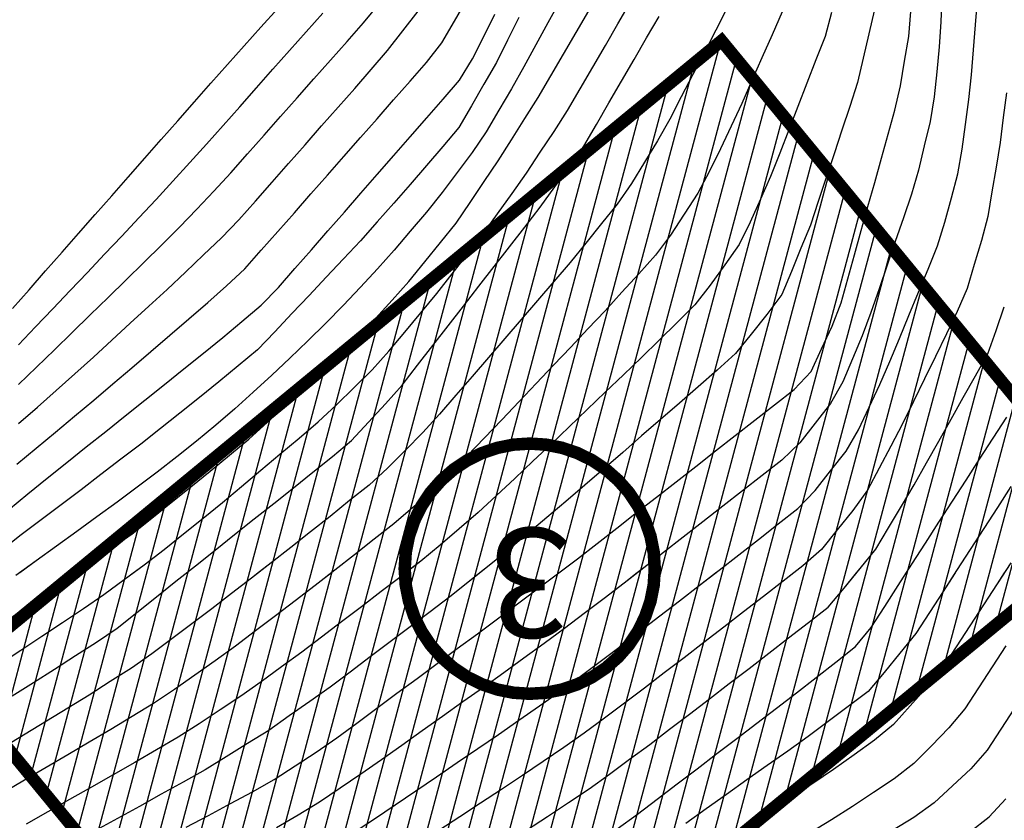
# Model space of a CAD drawing. Extents: x 234000 to 237017, y 8079320 to 8081400.
# Drawn here: x 235101 to 235180, y 8080697 to 8080761 of the extents above; entities that cross this region are included whole.
import ezdxf
from ezdxf.enums import TextEntityAlignment as Align

# ---------------------------------------------------------------- set-up
doc = ezdxf.new("R2010")
doc.units = 0
for name, color, linetype in [('CANTEIROS', 94, 'CONTINUOUS'), ('CURVA_INTERMEDIARIA', 253, 'CONTINUOUS'), ('CURVA_MESTRA', 250, 'CONTINUOUS')]:
    doc.layers.add(name, color=color, linetype=linetype)
doc.styles.add('2000-MET-R175', font='ROMANS.shx', dxfattribs={"height": 8.74})

msp = doc.modelspace()

# ---------------------------------------------------------------- hatches: boundary and pattern name
at = {"layer": 'CANTEIROS', "linetype": 'Continuous'}
h = msp.add_hatch(dxfattribs=at)
h.set_pattern_fill('ANSI31', color=61, scale=0.5, angle=30, style=0)
h.set_pattern_definition([(75, (10, 10), (-1.53340724923, 0.4108752341), [])])
h.paths.add_polyline_path([(235095.388, 8080708.444), (235157.167, 8080759.271), (235188.933, 8080720.659), (235127.154, 8080669.833)])

# ---------------------------------------------------------------- linework, layer by layer
at = {"layer": 'CANTEIROS', "linetype": 'Continuous', "const_width": 1}
for points in [[(235095.388, 8080708.444), (235157.167, 8080759.271), (235188.933, 8080720.659), (235127.154, 8080669.833)], [(235151.827, 8080717.07), (235151.742, 8080718.375), (235151.487, 8080719.658), (235151.066, 8080720.897), (235150.488, 8080722.07), (235149.761, 8080723.158), (235148.898, 8080724.141), (235147.915, 8080725.003), (235146.827, 8080725.73), (235145.654, 8080726.309), (235144.416, 8080726.729), (235143.133, 8080726.984), (235141.827, 8080727.07), (235140.522, 8080726.984), (235139.239, 8080726.729), (235138.001, 8080726.309), (235136.827, 8080725.73), (235135.74, 8080725.003), (235134.756, 8080724.141), (235133.894, 8080723.158), (235133.167, 8080722.07), (235132.589, 8080720.897), (235132.168, 8080719.658), (235131.913, 8080718.375), (235131.827, 8080717.07), (235131.913, 8080715.765), (235132.168, 8080714.482), (235132.589, 8080713.243), (235133.167, 8080712.07), (235133.894, 8080710.982), (235134.756, 8080709.999), (235135.74, 8080709.136), (235136.827, 8080708.41), (235138.001, 8080707.831), (235139.239, 8080707.411), (235140.522, 8080707.155), (235141.827, 8080707.07), (235143.133, 8080707.155), (235144.416, 8080707.411), (235145.654, 8080707.831), (235146.827, 8080708.41), (235147.915, 8080709.136), (235148.898, 8080709.999), (235149.761, 8080710.982), (235150.488, 8080712.07), (235151.066, 8080713.243), (235151.487, 8080714.482), (235151.742, 8080715.765)]]:
    msp.add_lwpolyline(points, close=True, dxfattribs=at)
at = {"layer": 'CURVA_INTERMEDIARIA'}
for points in [[(235099.456, 8080709.471, 791), (235101.129, 8080710.566, 791), (235102.8, 8080711.666, 791), (235104.466, 8080712.772, 791), (235106.133, 8080713.877, 791), (235107.776, 8080715.017, 791), (235109.387, 8080716.202, 791), (235110.998, 8080717.387, 791), (235112.587, 8080718.601, 791), (235114.147, 8080719.853, 791), (235115.707, 8080721.104, 791), (235117.256, 8080722.369, 791), (235118.791, 8080723.651, 791), (235120.326, 8080724.934, 791), (235121.856, 8080726.221, 791), (235123.381, 8080727.515, 791), (235124.906, 8080728.809, 791), (235126.383, 8080730.155, 791), (235127.8, 8080731.566, 791), (235129.217, 8080732.978, 791), (235130.573, 8080734.446, 791), (235131.852, 8080735.983, 791), (235133.132, 8080737.519, 791), (235134.391, 8080739.073, 791), (235135.624, 8080740.648, 791), (235136.857, 8080742.223, 791), (235138.064, 8080743.817, 791), (235139.239, 8080745.436, 791), (235140.413, 8080747.054, 791), (235141.56, 8080748.692, 791), (235142.673, 8080750.354, 791), (235143.786, 8080752.016, 791), (235144.853, 8080753.707, 791), (235145.863, 8080755.433, 791), (235146.873, 8080757.159, 791), (235147.881, 8080758.887, 791), (235148.885, 8080760.616, 791), (235149.89, 8080762.346, 791)], [(235144.23, 8080762.447, 793), (235143.274, 8080760.69, 793), (235142.317, 8080758.934, 793), (235141.361, 8080757.177, 793), (235140.375, 8080755.438, 793), (235139.355, 8080753.717, 793), (235138.335, 8080751.997, 793), (235137.228, 8080750.335, 793), (235136.023, 8080748.739, 793), (235134.818, 8080747.142, 793), (235133.571, 8080745.58, 793), (235132.278, 8080744.054, 793), (235130.986, 8080742.527, 793), (235129.656, 8080741.034, 793), (235128.286, 8080739.577, 793), (235126.917, 8080738.12, 793), (235125.517, 8080736.692, 793), (235124.085, 8080735.295, 793), (235122.654, 8080733.898, 793), (235121.199, 8080732.527, 793), (235119.718, 8080731.183, 793), (235118.237, 8080729.839, 793), (235116.721, 8080728.535, 793), (235115.167, 8080727.276, 793), (235113.614, 8080726.016, 793), (235112.037, 8080724.787, 793), (235110.434, 8080723.591, 793), (235108.831, 8080722.395, 793), (235107.219, 8080721.21, 793), (235105.599, 8080720.038, 793), (235103.978, 8080718.866, 793), (235102.359, 8080717.693, 793), (235100.739, 8080716.518, 793)], [(235100.802, 8080725.436, 796), (235102.348, 8080726.705, 796), (235103.893, 8080727.975, 796), (235105.433, 8080729.251, 796), (235106.957, 8080730.546, 796), (235108.481, 8080731.841, 796), (235110.005, 8080733.136, 796), (235111.529, 8080734.432, 796), (235113.052, 8080735.728, 796), (235114.57, 8080737.03, 796), (235116.073, 8080738.349, 796), (235117.576, 8080739.669, 796), (235119.033, 8080741.035, 796), (235120.362, 8080742.529, 796), (235121.691, 8080744.024, 796), (235123.017, 8080745.521, 796), (235124.336, 8080747.024, 796), (235125.656, 8080748.527, 796), (235126.975, 8080750.03, 796), (235128.295, 8080751.532, 796), (235129.616, 8080753.035, 796), (235130.936, 8080754.537, 796), (235132.256, 8080756.04, 796), (235133.576, 8080757.542, 796), (235134.81, 8080759.106, 796), (235135.806, 8080760.84, 796), (235136.803, 8080762.574, 796)], [(235100.802, 8080725.436, 796), (235102.348, 8080726.705, 796), (235103.893, 8080727.975, 796), (235105.433, 8080729.251, 796), (235106.957, 8080730.546, 796), (235108.481, 8080731.841, 796), (235110.005, 8080733.136, 796), (235111.529, 8080734.432, 796), (235113.052, 8080735.728, 796), (235114.57, 8080737.03, 796), (235116.073, 8080738.349, 796), (235117.576, 8080739.669, 796), (235119.033, 8080741.035, 796), (235120.362, 8080742.529, 796), (235121.691, 8080744.024, 796), (235123.017, 8080745.521, 796), (235124.336, 8080747.024, 796), (235125.656, 8080748.527, 796), (235126.975, 8080750.03, 796), (235128.295, 8080751.532, 796), (235129.616, 8080753.035, 796), (235130.936, 8080754.537, 796), (235132.256, 8080756.04, 796), (235133.576, 8080757.542, 796), (235134.81, 8080759.106, 796), (235135.806, 8080760.84, 796), (235136.803, 8080762.574, 796)], [(235100.937, 8080731.788, 798), (235102.374, 8080733.179, 798), (235103.811, 8080734.57, 798), (235105.247, 8080735.962, 798), (235106.682, 8080737.355, 798), (235108.116, 8080738.749, 798), (235109.547, 8080740.146, 798), (235110.973, 8080741.548, 798), (235112.399, 8080742.951, 798), (235113.808, 8080744.37, 798), (235115.194, 8080745.812, 798), (235116.579, 8080747.255, 798), (235117.938, 8080748.721, 798), (235119.262, 8080750.221, 798), (235120.585, 8080751.721, 798), (235121.909, 8080753.219, 798), (235123.236, 8080754.716, 798), (235124.562, 8080756.213, 798), (235125.889, 8080757.709, 798), (235127.216, 8080759.205, 798), (235128.544, 8080760.701, 798), (235129.821, 8080762.238, 798)], [(235100.937, 8080731.788, 798), (235102.374, 8080733.179, 798), (235103.811, 8080734.57, 798), (235105.247, 8080735.962, 798), (235106.682, 8080737.355, 798), (235108.116, 8080738.749, 798), (235109.547, 8080740.146, 798), (235110.973, 8080741.548, 798), (235112.399, 8080742.951, 798), (235113.808, 8080744.37, 798), (235115.194, 8080745.812, 798), (235116.579, 8080747.255, 798), (235117.938, 8080748.721, 798), (235119.262, 8080750.221, 798), (235120.585, 8080751.721, 798), (235121.909, 8080753.219, 798), (235123.236, 8080754.716, 798), (235124.562, 8080756.213, 798), (235125.889, 8080757.709, 798), (235127.216, 8080759.205, 798), (235128.544, 8080760.701, 798), (235129.821, 8080762.238, 798)], [(235144.23, 8080762.447, 793), (235143.274, 8080760.69, 793), (235142.317, 8080758.934, 793), (235141.361, 8080757.177, 793), (235140.375, 8080755.438, 793), (235139.355, 8080753.717, 793), (235138.335, 8080751.997, 793), (235137.228, 8080750.335, 793), (235136.023, 8080748.739, 793), (235134.818, 8080747.142, 793), (235133.571, 8080745.58, 793), (235132.278, 8080744.054, 793), (235130.986, 8080742.527, 793), (235129.656, 8080741.034, 793), (235128.286, 8080739.577, 793), (235126.917, 8080738.12, 793), (235125.517, 8080736.692, 793), (235124.085, 8080735.295, 793), (235122.654, 8080733.898, 793), (235121.199, 8080732.527, 793), (235119.718, 8080731.183, 793), (235118.237, 8080729.839, 793), (235116.721, 8080728.535, 793), (235115.167, 8080727.276, 793), (235113.614, 8080726.016, 793), (235112.037, 8080724.787, 793), (235110.434, 8080723.591, 793), (235108.831, 8080722.395, 793), (235107.219, 8080721.21, 793), (235105.599, 8080720.038, 793), (235103.978, 8080718.866, 793), (235102.359, 8080717.693, 793), (235101.041, 8080716.737, 793)], [(235110.114, 8080716.737, 791), (235110.998, 8080717.387, 791), (235112.587, 8080718.601, 791), (235114.147, 8080719.853, 791), (235115.707, 8080721.104, 791), (235117.256, 8080722.369, 791), (235118.791, 8080723.651, 791), (235120.326, 8080724.934, 791), (235121.856, 8080726.221, 791), (235123.381, 8080727.515, 791), (235124.906, 8080728.809, 791), (235126.383, 8080730.155, 791), (235127.8, 8080731.566, 791), (235129.217, 8080732.978, 791), (235130.573, 8080734.446, 791), (235131.852, 8080735.983, 791), (235133.132, 8080737.519, 791), (235134.391, 8080739.073, 791), (235135.624, 8080740.648, 791), (235136.857, 8080742.223, 791), (235138.064, 8080743.817, 791), (235139.239, 8080745.436, 791), (235140.413, 8080747.054, 791), (235141.56, 8080748.692, 791), (235142.673, 8080750.354, 791), (235143.786, 8080752.016, 791), (235144.853, 8080753.707, 791), (235145.863, 8080755.433, 791), (235146.873, 8080757.159, 791), (235147.881, 8080758.887, 791), (235148.885, 8080760.616, 791), (235149.89, 8080762.346, 791)], [(235174.792, 8080762.769, 784), (235174.712, 8080760.77, 784), (235174.572, 8080758.776, 784), (235174.375, 8080756.786, 784), (235174.177, 8080754.796, 784), (235173.845, 8080752.828, 784), (235173.382, 8080750.882, 784), (235172.92, 8080748.936, 784), (235172.361, 8080747.019, 784), (235171.711, 8080745.127, 784), (235171.061, 8080743.236, 784), (235170.412, 8080741.344, 784), (235169.764, 8080739.452, 784), (235169.115, 8080737.56, 784), (235168.406, 8080735.691, 784), (235167.641, 8080733.843, 784), (235166.876, 8080731.995, 784), (235165.869, 8080730.287, 784), (235164.646, 8080728.705, 784), (235163.423, 8080727.122, 784), (235161.99, 8080725.749, 784), (235160.414, 8080724.517, 784), (235158.839, 8080723.285, 784), (235157.261, 8080722.056, 784), (235155.682, 8080720.828, 784), (235154.103, 8080719.601, 784), (235152.525, 8080718.373, 784), (235150.946, 8080717.145, 784), (235149.367, 8080715.917, 784), (235147.78, 8080714.7, 784), (235146.188, 8080713.49, 784), (235144.596, 8080712.279, 784), (235142.987, 8080711.091, 784), (235141.367, 8080709.919, 784), (235139.747, 8080708.746, 784), (235138.121, 8080707.582, 784), (235136.491, 8080706.423, 784), (235134.861, 8080705.264, 784), (235133.23, 8080704.105, 784), (235131.6, 8080702.947, 784), (235129.97, 8080701.788, 784), (235128.325, 8080700.651, 784), (235126.67, 8080699.528, 784), (235125.015, 8080698.405, 784), (235123.314, 8080697.355, 784), (235121.583, 8080696.353, 784)], [(235127.731, 8080695.974, 783), (235129.403, 8080697.071, 783), (235131.063, 8080698.186, 783), (235132.715, 8080699.313, 783), (235134.368, 8080700.44, 783), (235136.02, 8080701.567, 783), (235137.672, 8080702.694, 783), (235139.324, 8080703.821, 783), (235140.967, 8080704.962, 783), (235142.603, 8080706.112, 783), (235144.24, 8080707.262, 783), (235145.853, 8080708.443, 783), (235147.451, 8080709.646, 783), (235149.049, 8080710.849, 783), (235150.637, 8080712.064, 783), (235152.219, 8080713.288, 783), (235153.801, 8080714.512, 783), (235155.383, 8080715.736, 783), (235156.964, 8080716.96, 783), (235158.546, 8080718.183, 783), (235160.125, 8080719.412, 783), (235161.701, 8080720.643, 783), (235163.276, 8080721.875, 783), (235164.652, 8080723.307, 783), (235165.889, 8080724.879, 783), (235167.126, 8080726.451, 783), (235168.117, 8080728.175, 783), (235168.974, 8080729.982, 783), (235169.831, 8080731.789, 783), (235170.628, 8080733.622, 783), (235171.393, 8080735.471, 783), (235172.157, 8080737.319, 783), (235172.919, 8080739.168, 783), (235173.679, 8080741.018, 783), (235174.44, 8080742.867, 783), (235175.036, 8080744.773, 783), (235175.549, 8080746.706, 783), (235176.062, 8080748.639, 783), (235176.41, 8080750.605, 783), (235176.677, 8080752.587, 783), (235176.944, 8080754.569, 783), (235177.143, 8080756.558, 783), (235177.31, 8080758.551, 783), (235177.478, 8080760.544, 783), (235177.646, 8080762.537, 783)], [(235174.792, 8080762.769, 784), (235174.712, 8080760.77, 784), (235174.572, 8080758.776, 784), (235174.375, 8080756.786, 784), (235174.177, 8080754.796, 784), (235173.845, 8080752.828, 784), (235173.382, 8080750.882, 784), (235172.92, 8080748.936, 784), (235172.361, 8080747.019, 784), (235171.711, 8080745.127, 784), (235171.061, 8080743.236, 784), (235170.412, 8080741.344, 784), (235169.764, 8080739.452, 784), (235169.115, 8080737.56, 784), (235168.406, 8080735.691, 784), (235167.641, 8080733.843, 784), (235166.876, 8080731.995, 784), (235165.869, 8080730.287, 784), (235164.646, 8080728.705, 784), (235163.423, 8080727.122, 784), (235161.99, 8080725.749, 784), (235160.414, 8080724.517, 784), (235158.839, 8080723.285, 784), (235157.261, 8080722.056, 784), (235155.682, 8080720.828, 784), (235154.103, 8080719.601, 784), (235152.525, 8080718.373, 784), (235150.946, 8080717.145, 784), (235150.421, 8080716.737, 784)], [(235156.676, 8080716.737, 783), (235156.964, 8080716.96, 783), (235158.546, 8080718.183, 783), (235160.125, 8080719.412, 783), (235161.701, 8080720.643, 783), (235163.276, 8080721.875, 783), (235164.652, 8080723.307, 783), (235165.889, 8080724.879, 783), (235167.126, 8080726.451, 783), (235168.117, 8080728.175, 783), (235168.974, 8080729.982, 783), (235169.831, 8080731.789, 783), (235170.628, 8080733.622, 783), (235171.393, 8080735.471, 783), (235172.157, 8080737.319, 783), (235172.919, 8080739.168, 783), (235173.679, 8080741.018, 783), (235174.44, 8080742.867, 783), (235175.036, 8080744.773, 783), (235175.549, 8080746.706, 783), (235176.062, 8080748.639, 783), (235176.41, 8080750.605, 783), (235176.677, 8080752.587, 783), (235176.944, 8080754.569, 783), (235177.143, 8080756.558, 783), (235177.31, 8080758.551, 783), (235177.478, 8080760.544, 783), (235177.646, 8080762.537, 783)], [(235162.023, 8080761.571, 788), (235161.211, 8080759.743, 788), (235160.399, 8080757.915, 788), (235159.59, 8080756.086, 788), (235158.78, 8080754.258, 788), (235157.949, 8080752.438, 788), (235157.082, 8080750.636, 788), (235156.216, 8080748.834, 788), (235155.265, 8080747.078, 788), (235154.171, 8080745.404, 788), (235153.076, 8080743.731, 788), (235151.888, 8080742.129, 788), (235150.546, 8080740.646, 788), (235149.204, 8080739.163, 788), (235147.85, 8080737.691, 788), (235146.476, 8080736.238, 788), (235145.102, 8080734.785, 788), (235143.727, 8080733.332, 788), (235142.352, 8080731.88, 788), (235140.977, 8080730.428, 788), (235139.598, 8080728.979, 788), (235138.214, 8080727.535, 788), (235136.83, 8080726.091, 788), (235135.413, 8080724.681, 788), (235133.946, 8080723.321, 788), (235132.48, 8080721.962, 788), (235130.97, 8080720.652, 788), (235129.397, 8080719.417, 788), (235127.824, 8080718.182, 788), (235126.247, 8080716.952, 788), (235124.665, 8080715.729, 788), (235123.082, 8080714.506, 788), (235121.493, 8080713.291, 788), (235119.894, 8080712.09, 788), (235118.295, 8080710.889, 788), (235116.681, 8080709.708, 788), (235115.045, 8080708.558, 788), (235113.409, 8080707.407, 788), (235111.743, 8080706.302, 788), (235110.034, 8080705.264, 788), (235108.324, 8080704.226, 788), (235106.609, 8080703.198, 788), (235104.884, 8080702.185, 788), (235103.159, 8080701.173, 788), (235101.434, 8080700.161, 788), (235099.709, 8080699.15, 788)], [(235157.626, 8080761.891, 789), (235156.71, 8080760.113, 789), (235155.795, 8080758.335, 789), (235154.874, 8080756.559, 789), (235153.947, 8080754.787, 789), (235153.02, 8080753.015, 789), (235152.041, 8080751.272, 789), (235151.001, 8080749.564, 789), (235149.96, 8080747.857, 789), (235148.824, 8080746.216, 789), (235147.572, 8080744.655, 789), (235146.321, 8080743.095, 789), (235145.048, 8080741.553, 789), (235143.748, 8080740.033, 789), (235142.449, 8080738.513, 789), (235141.147, 8080736.994, 789), (235139.844, 8080735.477, 789), (235138.541, 8080733.96, 789), (235137.235, 8080732.445, 789), (235135.928, 8080730.931, 789), (235134.62, 8080729.418, 789), (235133.267, 8080727.947, 789), (235131.86, 8080726.525, 789), (235130.454, 8080725.103, 789), (235128.977, 8080723.759, 789), (235127.418, 8080722.507, 789), (235125.859, 8080721.254, 789), (235124.293, 8080720.01, 789), (235122.719, 8080718.775, 789), (235121.146, 8080717.541, 789), (235119.568, 8080716.312, 789), (235117.986, 8080715.088, 789), (235116.404, 8080713.864, 789), (235114.813, 8080712.652, 789), (235113.213, 8080711.453, 789), (235111.612, 8080710.254, 789), (235109.97, 8080709.114, 789), (235108.281, 8080708.043, 789), (235106.592, 8080706.972, 789), (235104.893, 8080705.917, 789), (235103.184, 8080704.879, 789), (235101.474, 8080703.841, 789), (235099.764, 8080702.805, 789)], [(235100.164, 8080713.037, 792), (235101.814, 8080714.168, 792), (235103.463, 8080715.299, 792), (235105.112, 8080716.431, 792), (235106.754, 8080717.573, 792), (235108.395, 8080718.715, 792), (235110.036, 8080719.859, 792), (235111.599, 8080721.107, 792), (235113.162, 8080722.355, 792), (235114.724, 8080723.604, 792), (235116.268, 8080724.875, 792), (235117.812, 8080726.146, 792), (235119.356, 8080727.418, 792), (235120.833, 8080728.766, 792), (235122.31, 8080730.115, 792), (235123.787, 8080731.463, 792), (235125.247, 8080732.83, 792), (235126.707, 8080734.197, 792), (235128.165, 8080735.566, 792), (235129.499, 8080737.056, 792), (235130.833, 8080738.546, 792), (235132.166, 8080740.037, 792), (235133.427, 8080741.589, 792), (235134.688, 8080743.141, 792), (235135.948, 8080744.695, 792), (235137.068, 8080746.352, 792), (235138.189, 8080748.008, 792), (235139.309, 8080749.665, 792), (235140.375, 8080751.358, 792), (235141.441, 8080753.05, 792), (235142.505, 8080754.743, 792), (235143.517, 8080756.468, 792), (235144.529, 8080758.193, 792), (235145.541, 8080759.918, 792), (235146.545, 8080761.648, 792)], [(235100.932, 8080734.962, 799), (235102.317, 8080736.405, 799), (235103.703, 8080737.848, 799), (235105.082, 8080739.296, 799), (235106.455, 8080740.75, 799), (235107.828, 8080742.204, 799), (235109.2, 8080743.66, 799), (235110.57, 8080745.116, 799), (235111.941, 8080746.573, 799), (235113.297, 8080748.043, 799), (235114.638, 8080749.527, 799), (235115.978, 8080751.011, 799), (235117.313, 8080752.501, 799), (235118.64, 8080753.997, 799), (235119.968, 8080755.493, 799), (235121.297, 8080756.987, 799), (235122.629, 8080758.479, 799), (235123.96, 8080759.972, 799), (235125.292, 8080761.464, 799)], [(235100.932, 8080734.962, 799), (235102.317, 8080736.405, 799), (235103.703, 8080737.848, 799), (235105.082, 8080739.296, 799), (235106.455, 8080740.75, 799), (235107.828, 8080742.204, 799), (235109.2, 8080743.66, 799), (235110.57, 8080745.116, 799), (235111.941, 8080746.573, 799), (235113.297, 8080748.043, 799), (235114.638, 8080749.527, 799), (235115.978, 8080751.011, 799), (235117.313, 8080752.501, 799), (235118.64, 8080753.997, 799), (235119.968, 8080755.493, 799), (235121.297, 8080756.987, 799), (235122.629, 8080758.479, 799), (235123.96, 8080759.972, 799), (235125.292, 8080761.464, 799)], [(235100.948, 8080728.68, 797), (235102.457, 8080729.993, 797), (235103.965, 8080731.306, 797), (235105.461, 8080732.634, 797), (235106.935, 8080733.985, 797), (235108.41, 8080735.337, 797), (235109.883, 8080736.689, 797), (235111.355, 8080738.043, 797), (235112.827, 8080739.397, 797), (235114.289, 8080740.762, 797), (235115.735, 8080742.144, 797), (235117.181, 8080743.525, 797), (235118.578, 8080744.954, 797), (235119.898, 8080746.456, 797), (235121.218, 8080747.959, 797), (235122.539, 8080749.461, 797), (235123.861, 8080750.961, 797), (235125.184, 8080752.462, 797), (235126.506, 8080753.962, 797), (235127.83, 8080755.461, 797), (235129.154, 8080756.96, 797), (235130.444, 8080758.488, 797), (235131.68, 8080760.06, 797), (235132.916, 8080761.632, 797)], [(235100.948, 8080728.68, 797), (235102.457, 8080729.993, 797), (235103.965, 8080731.306, 797), (235105.461, 8080732.634, 797), (235106.935, 8080733.985, 797), (235108.41, 8080735.337, 797), (235109.883, 8080736.689, 797), (235111.355, 8080738.043, 797), (235112.827, 8080739.397, 797), (235114.289, 8080740.762, 797), (235115.735, 8080742.144, 797), (235117.181, 8080743.525, 797), (235118.578, 8080744.954, 797), (235119.898, 8080746.456, 797), (235121.218, 8080747.959, 797), (235122.539, 8080749.461, 797), (235123.861, 8080750.961, 797), (235125.184, 8080752.462, 797), (235126.506, 8080753.962, 797), (235127.83, 8080755.461, 797), (235129.154, 8080756.96, 797), (235130.444, 8080758.488, 797), (235131.68, 8080760.06, 797), (235132.916, 8080761.632, 797)], [(235165.955, 8080761.541, 787), (235165.441, 8080759.611, 787), (235164.719, 8080757.745, 787), (235163.997, 8080755.88, 787), (235163.276, 8080754.015, 787), (235162.554, 8080752.15, 787), (235161.831, 8080750.285, 787), (235161.094, 8080748.426, 787), (235160.279, 8080746.599, 787), (235159.465, 8080744.772, 787), (235158.589, 8080742.981, 787), (235157.425, 8080741.355, 787), (235156.26, 8080739.729, 787), (235155.041, 8080738.15, 787), (235153.616, 8080736.747, 787), (235152.19, 8080735.345, 787), (235150.76, 8080733.946, 787), (235149.315, 8080732.563, 787), (235147.87, 8080731.18, 787), (235146.425, 8080729.797, 787), (235144.981, 8080728.414, 787), (235143.536, 8080727.031, 787), (235142.087, 8080725.652, 787), (235140.626, 8080724.287, 787), (235139.165, 8080722.921, 787), (235137.691, 8080721.569, 787), (235136.175, 8080720.265, 787), (235134.659, 8080718.961, 787), (235133.126, 8080717.677, 787), (235131.541, 8080716.458, 787), (235129.955, 8080715.239, 787), (235128.369, 8080714.021, 787), (235126.778, 8080712.809, 787), (235125.187, 8080711.597, 787), (235123.59, 8080710.393, 787), (235121.974, 8080709.215, 787), (235120.358, 8080708.036, 787), (235118.729, 8080706.876, 787), (235117.059, 8080705.776, 787), (235115.389, 8080704.675, 787), (235113.706, 8080703.597, 787), (235111.976, 8080702.592, 787), (235110.247, 8080701.587, 787), (235108.516, 8080700.586, 787), (235106.777, 8080699.598, 787), (235105.037, 8080698.611, 787), (235103.298, 8080697.623, 787), (235101.558, 8080696.637, 787)], [(235105.552, 8080716.737, 792), (235106.754, 8080717.573, 792), (235108.395, 8080718.715, 792), (235110.036, 8080719.859, 792), (235111.599, 8080721.107, 792), (235113.162, 8080722.355, 792), (235114.724, 8080723.604, 792), (235116.268, 8080724.875, 792), (235117.812, 8080726.146, 792), (235119.356, 8080727.418, 792), (235120.833, 8080728.766, 792), (235122.31, 8080730.115, 792), (235123.787, 8080731.463, 792), (235125.247, 8080732.83, 792), (235126.707, 8080734.197, 792), (235128.165, 8080735.566, 792), (235129.499, 8080737.056, 792), (235130.833, 8080738.546, 792), (235132.166, 8080740.037, 792), (235133.427, 8080741.589, 792), (235134.688, 8080743.141, 792), (235135.948, 8080744.695, 792), (235137.068, 8080746.352, 792), (235138.189, 8080748.008, 792), (235139.309, 8080749.665, 792), (235140.375, 8080751.358, 792), (235141.441, 8080753.05, 792), (235142.505, 8080754.743, 792), (235143.517, 8080756.468, 792), (235144.529, 8080758.193, 792), (235145.541, 8080759.918, 792), (235146.545, 8080761.648, 792)], [(235169.389, 8080761.768, 786), (235168.955, 8080759.818, 786), (235168.492, 8080757.872, 786), (235168.028, 8080755.926, 786), (235167.42, 8080754.022, 786), (235166.791, 8080752.124, 786), (235166.161, 8080750.225, 786), (235165.53, 8080748.327, 786), (235164.899, 8080746.43, 786), (235164.268, 8080744.532, 786), (235163.518, 8080742.679, 786), (235162.75, 8080740.832, 786), (235161.983, 8080738.985, 786), (235160.79, 8080737.39, 786), (235159.54, 8080735.828, 786), (235158.291, 8080734.266, 786), (235156.804, 8080732.932, 786), (235155.3, 8080731.613, 786), (235153.796, 8080730.295, 786), (235152.285, 8080728.985, 786), (235150.773, 8080727.676, 786), (235149.26, 8080726.367, 786), (235147.747, 8080725.059, 786), (235146.233, 8080723.752, 786), (235144.72, 8080722.445, 786), (235143.191, 8080721.155, 786), (235141.662, 8080719.866, 786), (235140.133, 8080718.577, 786), (235138.572, 8080717.326, 786), (235137.011, 8080716.077, 786), (235135.449, 8080714.827, 786), (235133.854, 8080713.621, 786), (235132.257, 8080712.417, 786), (235130.66, 8080711.213, 786), (235129.061, 8080710.011, 786), (235127.461, 8080708.811, 786), (235125.862, 8080707.61, 786), (235124.231, 8080706.453, 786), (235122.598, 8080705.298, 786), (235120.965, 8080704.143, 786), (235119.266, 8080703.089, 786), (235117.563, 8080702.04, 786), (235115.86, 8080700.991, 786), (235114.114, 8080700.016, 786), (235112.366, 8080699.044, 786), (235110.618, 8080698.073, 786), (235108.865, 8080697.11, 786), (235107.112, 8080696.147, 786)], [(235157.626, 8080761.891, 789), (235156.71, 8080760.113, 789), (235155.795, 8080758.335, 789), (235154.874, 8080756.559, 789), (235153.947, 8080754.787, 789), (235153.02, 8080753.015, 789), (235152.041, 8080751.272, 789), (235151.001, 8080749.564, 789), (235149.96, 8080747.857, 789), (235148.824, 8080746.216, 789), (235147.572, 8080744.655, 789), (235146.321, 8080743.095, 789), (235145.048, 8080741.553, 789), (235143.748, 8080740.033, 789), (235142.449, 8080738.513, 789), (235141.147, 8080736.994, 789), (235139.844, 8080735.477, 789), (235138.541, 8080733.96, 789), (235137.235, 8080732.445, 789), (235135.928, 8080730.931, 789), (235134.62, 8080729.418, 789), (235133.267, 8080727.947, 789), (235131.86, 8080726.525, 789), (235130.454, 8080725.103, 789), (235128.977, 8080723.759, 789), (235127.418, 8080722.507, 789), (235125.859, 8080721.254, 789), (235124.293, 8080720.01, 789), (235122.719, 8080718.775, 789), (235121.146, 8080717.541, 789), (235120.114, 8080716.737, 789)], [(235165.955, 8080761.541, 787), (235165.441, 8080759.611, 787), (235164.719, 8080757.745, 787), (235163.997, 8080755.88, 787), (235163.276, 8080754.015, 787), (235162.554, 8080752.15, 787), (235161.831, 8080750.285, 787), (235161.094, 8080748.426, 787), (235160.279, 8080746.599, 787), (235159.465, 8080744.772, 787), (235158.589, 8080742.981, 787), (235157.425, 8080741.355, 787), (235156.26, 8080739.729, 787), (235155.041, 8080738.15, 787), (235153.616, 8080736.747, 787), (235152.19, 8080735.345, 787), (235150.76, 8080733.946, 787), (235149.315, 8080732.563, 787), (235147.87, 8080731.18, 787), (235146.425, 8080729.797, 787), (235144.981, 8080728.414, 787), (235143.536, 8080727.031, 787), (235142.087, 8080725.652, 787), (235140.626, 8080724.287, 787), (235139.165, 8080722.921, 787), (235137.691, 8080721.569, 787), (235136.175, 8080720.265, 787), (235134.659, 8080718.961, 787), (235133.126, 8080717.677, 787), (235131.904, 8080716.737, 787)], [(235169.389, 8080761.768, 786), (235168.955, 8080759.818, 786), (235168.492, 8080757.872, 786), (235168.028, 8080755.926, 786), (235167.42, 8080754.022, 786), (235166.791, 8080752.124, 786), (235166.161, 8080750.225, 786), (235165.53, 8080748.327, 786), (235164.899, 8080746.43, 786), (235164.268, 8080744.532, 786), (235163.518, 8080742.679, 786), (235162.75, 8080740.832, 786), (235161.983, 8080738.985, 786), (235160.79, 8080737.39, 786), (235159.54, 8080735.828, 786), (235158.291, 8080734.266, 786), (235156.804, 8080732.932, 786), (235155.3, 8080731.613, 786), (235153.796, 8080730.295, 786), (235152.285, 8080728.985, 786), (235150.773, 8080727.676, 786), (235149.26, 8080726.367, 786), (235147.747, 8080725.059, 786), (235146.233, 8080723.752, 786), (235144.72, 8080722.445, 786), (235143.191, 8080721.155, 786), (235141.662, 8080719.866, 786), (235140.133, 8080718.577, 786), (235138.572, 8080717.326, 786), (235137.836, 8080716.737, 786)], [(235140.953, 8080761.118, 794), (235140.06, 8080759.328, 794), (235139.159, 8080757.543, 794), (235138.169, 8080755.805, 794), (235137.18, 8080754.067, 794), (235136.162, 8080752.348, 794), (235134.867, 8080750.824, 794), (235133.572, 8080749.3, 794), (235132.274, 8080747.778, 794), (235130.949, 8080746.281, 794), (235129.623, 8080744.783, 794), (235128.293, 8080743.289, 794), (235126.924, 8080741.831, 794), (235125.555, 8080740.373, 794), (235124.186, 8080738.915, 794), (235122.814, 8080737.461, 794), (235121.441, 8080736.006, 794), (235120.053, 8080734.568, 794), (235118.512, 8080733.293, 794), (235116.971, 8080732.018, 794), (235115.428, 8080730.746, 794), (235113.859, 8080729.506, 794), (235112.289, 8080728.266, 794), (235110.719, 8080727.028, 794), (235109.13, 8080725.814, 794), (235107.541, 8080724.599, 794), (235105.951, 8080723.385, 794), (235104.355, 8080722.18, 794), (235102.759, 8080720.975, 794), (235101.164, 8080719.768, 794), (235099.589, 8080718.536, 794)], [(235140.953, 8080761.118, 794), (235140.06, 8080759.328, 794), (235139.159, 8080757.543, 794), (235138.169, 8080755.805, 794), (235137.18, 8080754.067, 794), (235136.162, 8080752.348, 794), (235134.867, 8080750.824, 794), (235133.572, 8080749.3, 794), (235132.274, 8080747.778, 794), (235130.949, 8080746.281, 794), (235129.623, 8080744.783, 794), (235128.293, 8080743.289, 794), (235126.924, 8080741.831, 794), (235125.555, 8080740.373, 794), (235124.186, 8080738.915, 794), (235122.814, 8080737.461, 794), (235121.441, 8080736.006, 794), (235120.053, 8080734.568, 794), (235118.512, 8080733.293, 794), (235116.971, 8080732.018, 794), (235115.428, 8080730.746, 794), (235113.859, 8080729.506, 794), (235112.289, 8080728.266, 794), (235110.719, 8080727.028, 794), (235109.13, 8080725.814, 794), (235107.541, 8080724.599, 794), (235105.951, 8080723.385, 794), (235104.355, 8080722.18, 794), (235102.759, 8080720.975, 794), (235101.164, 8080719.768, 794), (235099.589, 8080718.536, 794)], [(235179.943, 8080755.116, 782), (235179.691, 8080753.132, 782), (235179.439, 8080751.148, 782), (235179.128, 8080749.173, 782), (235178.791, 8080747.201, 782), (235178.455, 8080745.23, 782), (235177.952, 8080743.297, 782), (235177.38, 8080741.381, 782), (235176.809, 8080739.464, 782), (235176.02, 8080737.632, 782), (235175.146, 8080735.833, 782), (235174.271, 8080734.035, 782), (235173.394, 8080732.237, 782), (235172.517, 8080730.44, 782), (235171.64, 8080728.642, 782), (235170.716, 8080726.869, 782), (235169.774, 8080725.105, 782), (235168.832, 8080723.34, 782), (235167.665, 8080721.724, 782), (235166.416, 8080720.163, 782), (235165.166, 8080718.601, 782), (235163.662, 8080717.297, 782), (235162.086, 8080716.066, 782), (235160.509, 8080714.835, 782), (235158.926, 8080713.613, 782), (235157.341, 8080712.393, 782), (235155.756, 8080711.173, 782), (235154.172, 8080709.953, 782), (235152.587, 8080708.733, 782), (235151.002, 8080707.513, 782), (235149.402, 8080706.313, 782), (235147.798, 8080705.118, 782), (235146.194, 8080703.924, 782), (235144.552, 8080702.782, 782), (235142.899, 8080701.656, 782), (235141.246, 8080700.53, 782), (235139.578, 8080699.428, 782), (235137.904, 8080698.333, 782), (235136.231, 8080697.238, 782), (235134.557, 8080696.143, 782)], [(235179.943, 8080755.116, 782), (235179.691, 8080753.132, 782), (235179.439, 8080751.148, 782), (235179.128, 8080749.173, 782), (235178.791, 8080747.201, 782), (235178.455, 8080745.23, 782), (235177.952, 8080743.297, 782), (235177.38, 8080741.381, 782), (235176.809, 8080739.464, 782), (235176.02, 8080737.632, 782), (235175.146, 8080735.833, 782), (235174.271, 8080734.035, 782), (235173.394, 8080732.237, 782), (235172.517, 8080730.44, 782), (235171.64, 8080728.642, 782), (235170.716, 8080726.869, 782), (235169.774, 8080725.105, 782), (235168.832, 8080723.34, 782), (235167.665, 8080721.724, 782), (235166.416, 8080720.163, 782), (235165.166, 8080718.601, 782), (235163.662, 8080717.297, 782), (235162.944, 8080716.737, 782)], [(235141.576, 8080696.173, 781), (235143.248, 8080697.27, 781), (235144.918, 8080698.371, 781), (235146.588, 8080699.472, 781), (235148.205, 8080700.649, 781), (235149.816, 8080701.834, 781), (235151.427, 8080703.018, 781), (235153.017, 8080704.232, 781), (235154.605, 8080705.448, 781), (235156.193, 8080706.664, 781), (235157.78, 8080707.88, 781), (235159.368, 8080709.096, 781), (235160.956, 8080710.313, 781), (235162.534, 8080711.541, 781), (235164.112, 8080712.771, 781), (235165.689, 8080714, 781), (235166.979, 8080715.523, 781), (235168.24, 8080717.076, 781), (235169.5, 8080718.628, 781), (235170.53, 8080720.341, 781), (235171.548, 8080722.063, 781), (235172.565, 8080723.785, 781), (235173.55, 8080725.525, 781), (235174.534, 8080727.267, 781), (235175.517, 8080729.009, 781), (235176.5, 8080730.751, 781), (235177.482, 8080732.492, 781), (235178.465, 8080734.234, 781), (235179.13, 8080736.119, 781), (235179.779, 8080738.011, 781)], [(235167.965, 8080716.737, 781), (235168.24, 8080717.076, 781), (235169.5, 8080718.628, 781), (235170.53, 8080720.341, 781), (235171.548, 8080722.063, 781), (235172.565, 8080723.785, 781), (235173.55, 8080725.525, 781), (235174.534, 8080727.267, 781), (235175.517, 8080729.009, 781), (235176.5, 8080730.751, 781), (235177.482, 8080732.492, 781), (235178.465, 8080734.234, 781), (235179.13, 8080736.119, 781), (235179.779, 8080738.011, 781)], [(235180.312, 8080723.629, 779), (235179.226, 8080721.95, 779), (235178.14, 8080720.271, 779), (235177.053, 8080718.592, 779), (235175.966, 8080716.913, 779), (235174.88, 8080715.234, 779), (235173.793, 8080713.555, 779), (235172.7, 8080711.88, 779), (235171.436, 8080710.33, 779), (235170.173, 8080708.779, 779), (235168.886, 8080707.253, 779), (235167.288, 8080706.051, 779), (235165.69, 8080704.849, 779), (235164.089, 8080703.65, 779), (235162.457, 8080702.493, 779), (235160.826, 8080701.336, 779), (235159.194, 8080700.18, 779), (235157.563, 8080699.022, 779), (235155.932, 8080697.865, 779), (235154.299, 8080696.71, 779)], [(235180.312, 8080723.629, 779), (235179.226, 8080721.95, 779), (235178.14, 8080720.271, 779), (235177.053, 8080718.592, 779), (235175.966, 8080716.913, 779), (235175.853, 8080716.737, 779)], [(235180.295, 8080717.531, 778), (235179.205, 8080715.854, 778), (235178.115, 8080714.177, 778), (235177.026, 8080712.5, 778), (235175.936, 8080710.823, 778), (235174.846, 8080709.146, 778), (235173.593, 8080707.594, 778), (235172.262, 8080706.101, 778), (235170.931, 8080704.608, 778), (235169.387, 8080703.353, 778), (235167.759, 8080702.191, 778), (235166.131, 8080701.029, 778), (235164.472, 8080699.912, 778), (235162.802, 8080698.812, 778), (235161.132, 8080697.712, 778), (235159.461, 8080696.612, 778)], [(235080.195, 8080696.493, 792), (235081.616, 8080697.901, 792), (235083.035, 8080699.311, 792), (235084.454, 8080700.72, 792), (235085.872, 8080702.13, 792), (235087.375, 8080703.449, 792), (235088.879, 8080704.769, 792), (235090.382, 8080706.088, 792), (235092, 8080707.263, 792), (235093.618, 8080708.439, 792), (235095.236, 8080709.614, 792), (235096.879, 8080710.755, 792), (235098.522, 8080711.896, 792), (235100.164, 8080713.037, 792), (235101.814, 8080714.168, 792), (235103.463, 8080715.299, 792), (235105.112, 8080716.431, 792), (235105.552, 8080716.737, 792)], [(235082.109, 8080696.049, 791), (235083.525, 8080697.461, 791), (235084.979, 8080698.834, 791), (235086.432, 8080700.208, 791), (235087.949, 8080701.507, 791), (235089.548, 8080702.709, 791), (235091.147, 8080703.91, 791), (235092.776, 8080705.068, 791), (235094.444, 8080706.172, 791), (235096.112, 8080707.275, 791), (235097.783, 8080708.375, 791), (235099.456, 8080709.471, 791), (235101.129, 8080710.566, 791), (235102.8, 8080711.666, 791), (235104.466, 8080712.772, 791), (235106.133, 8080713.877, 791), (235107.776, 8080715.017, 791), (235109.387, 8080716.202, 791), (235110.114, 8080716.737, 791)], [(235120.114, 8080716.737, 789), (235119.568, 8080716.312, 789), (235117.986, 8080715.088, 789), (235116.404, 8080713.864, 789), (235114.813, 8080712.652, 789), (235113.213, 8080711.453, 789), (235111.612, 8080710.254, 789), (235109.97, 8080709.114, 789), (235108.281, 8080708.043, 789), (235106.592, 8080706.972, 789), (235104.893, 8080705.917, 789), (235103.184, 8080704.879, 789), (235101.474, 8080703.841, 789), (235099.764, 8080702.805, 789), (235098.052, 8080701.769, 789), (235096.341, 8080700.734, 789), (235094.661, 8080699.65, 789), (235093.008, 8080698.526, 789), (235091.338, 8080697.425, 789), (235089.669, 8080696.324, 789)], [(235125.969, 8080716.737, 788), (235124.665, 8080715.729, 788), (235123.082, 8080714.506, 788), (235121.493, 8080713.291, 788), (235119.894, 8080712.09, 788), (235118.295, 8080710.889, 788), (235116.681, 8080709.708, 788), (235115.045, 8080708.558, 788), (235113.409, 8080707.407, 788), (235111.743, 8080706.302, 788), (235110.034, 8080705.264, 788), (235108.324, 8080704.226, 788), (235106.609, 8080703.198, 788), (235104.884, 8080702.185, 788), (235103.159, 8080701.173, 788), (235101.434, 8080700.161, 788), (235099.709, 8080699.15, 788), (235097.983, 8080698.139, 788), (235096.277, 8080697.096, 788), (235094.635, 8080695.955, 788)], [(235131.904, 8080716.737, 787), (235131.541, 8080716.458, 787), (235129.955, 8080715.239, 787), (235128.369, 8080714.021, 787), (235126.778, 8080712.809, 787), (235125.187, 8080711.597, 787), (235123.59, 8080710.393, 787), (235121.974, 8080709.215, 787), (235120.358, 8080708.036, 787), (235118.729, 8080706.876, 787), (235117.059, 8080705.776, 787), (235115.389, 8080704.675, 787), (235113.706, 8080703.597, 787), (235111.976, 8080702.592, 787), (235110.247, 8080701.587, 787), (235108.516, 8080700.586, 787), (235106.777, 8080699.598, 787), (235105.037, 8080698.611, 787), (235103.298, 8080697.623, 787), (235101.558, 8080696.637, 787)], [(235137.836, 8080716.737, 786), (235137.011, 8080716.077, 786), (235135.449, 8080714.827, 786), (235133.854, 8080713.621, 786), (235132.257, 8080712.417, 786), (235130.66, 8080711.213, 786), (235129.061, 8080710.011, 786), (235127.461, 8080708.811, 786), (235125.862, 8080707.61, 786), (235124.231, 8080706.453, 786), (235122.598, 8080705.298, 786), (235120.965, 8080704.143, 786), (235119.266, 8080703.089, 786), (235117.563, 8080702.04, 786), (235115.86, 8080700.991, 786), (235114.114, 8080700.016, 786), (235112.366, 8080699.044, 786), (235110.618, 8080698.073, 786), (235108.865, 8080697.11, 786), (235107.112, 8080696.147, 786)], [(235150.421, 8080716.737, 784), (235149.367, 8080715.917, 784), (235147.78, 8080714.7, 784), (235146.188, 8080713.49, 784), (235144.596, 8080712.279, 784), (235142.987, 8080711.091, 784), (235141.367, 8080709.919, 784), (235139.747, 8080708.746, 784), (235138.121, 8080707.582, 784), (235136.491, 8080706.423, 784), (235134.861, 8080705.264, 784), (235133.23, 8080704.105, 784), (235131.6, 8080702.947, 784), (235129.97, 8080701.788, 784), (235128.325, 8080700.651, 784), (235126.67, 8080699.528, 784), (235125.015, 8080698.405, 784), (235123.314, 8080697.355, 784), (235121.583, 8080696.353, 784)], [(235127.731, 8080695.974, 783), (235129.403, 8080697.071, 783), (235131.063, 8080698.186, 783), (235132.715, 8080699.313, 783), (235134.368, 8080700.44, 783), (235136.02, 8080701.567, 783), (235137.672, 8080702.694, 783), (235139.324, 8080703.821, 783), (235140.967, 8080704.962, 783), (235142.603, 8080706.112, 783), (235144.24, 8080707.262, 783), (235145.853, 8080708.443, 783), (235147.451, 8080709.646, 783), (235149.049, 8080710.849, 783), (235150.637, 8080712.064, 783), (235152.219, 8080713.288, 783), (235153.801, 8080714.512, 783), (235155.383, 8080715.736, 783), (235156.676, 8080716.737, 783)], [(235162.944, 8080716.737, 782), (235162.086, 8080716.066, 782), (235160.509, 8080714.835, 782), (235158.926, 8080713.613, 782), (235157.341, 8080712.393, 782), (235155.756, 8080711.173, 782), (235154.172, 8080709.953, 782), (235152.587, 8080708.733, 782), (235151.002, 8080707.513, 782), (235149.402, 8080706.313, 782), (235147.798, 8080705.118, 782), (235146.194, 8080703.924, 782), (235144.552, 8080702.782, 782), (235142.899, 8080701.656, 782), (235141.246, 8080700.53, 782), (235139.578, 8080699.428, 782), (235137.904, 8080698.333, 782), (235136.231, 8080697.238, 782), (235134.557, 8080696.143, 782)], [(235141.576, 8080696.173, 781), (235143.248, 8080697.27, 781), (235144.918, 8080698.371, 781), (235146.588, 8080699.472, 781), (235148.205, 8080700.649, 781), (235149.816, 8080701.834, 781), (235151.427, 8080703.018, 781), (235153.017, 8080704.232, 781), (235154.605, 8080705.448, 781), (235156.193, 8080706.664, 781), (235157.78, 8080707.88, 781), (235159.368, 8080709.096, 781), (235160.956, 8080710.313, 781), (235162.534, 8080711.541, 781), (235164.112, 8080712.771, 781), (235165.689, 8080714, 781), (235166.979, 8080715.523, 781), (235167.965, 8080716.737, 781)], [(235175.853, 8080716.737, 779), (235174.88, 8080715.234, 779), (235173.793, 8080713.555, 779), (235172.7, 8080711.88, 779), (235171.436, 8080710.33, 779), (235170.173, 8080708.779, 779), (235168.886, 8080707.253, 779), (235167.288, 8080706.051, 779), (235165.69, 8080704.849, 779), (235164.089, 8080703.65, 779), (235162.457, 8080702.493, 779), (235160.826, 8080701.336, 779), (235159.194, 8080700.18, 779), (235157.563, 8080699.022, 779), (235155.932, 8080697.865, 779), (235154.299, 8080696.71, 779)], [(235179.779, 8080716.737, 778), (235179.205, 8080715.854, 778), (235178.115, 8080714.177, 778), (235177.026, 8080712.5, 778), (235175.936, 8080710.823, 778), (235174.846, 8080709.146, 778), (235173.593, 8080707.594, 778), (235172.262, 8080706.101, 778), (235170.931, 8080704.608, 778), (235169.387, 8080703.353, 778), (235167.759, 8080702.191, 778), (235166.131, 8080701.029, 778), (235164.472, 8080699.912, 778), (235162.802, 8080698.812, 778), (235161.132, 8080697.712, 778), (235159.461, 8080696.612, 778)], [(235179.911, 8080710.899, 777), (235178.818, 8080709.224, 777), (235177.725, 8080707.549, 777), (235176.633, 8080705.874, 777), (235175.35, 8080704.351, 777), (235173.95, 8080702.923, 777), (235172.549, 8080701.496, 777), (235170.975, 8080700.278, 777), (235169.309, 8080699.17, 777), (235167.644, 8080698.063, 777), (235165.952, 8080696.998, 777), (235164.245, 8080695.954, 777)], [(235179.911, 8080710.899, 777), (235178.818, 8080709.224, 777), (235177.725, 8080707.549, 777), (235176.633, 8080705.874, 777), (235175.35, 8080704.351, 777), (235173.95, 8080702.923, 777), (235172.549, 8080701.496, 777), (235170.975, 8080700.278, 777), (235169.309, 8080699.17, 777), (235167.644, 8080698.063, 777), (235165.952, 8080696.998, 777), (235164.245, 8080695.954, 777)], [(235180.591, 8080705.921, 776), (235179.495, 8080704.248, 776), (235178.399, 8080702.575, 776), (235177.099, 8080701.075, 776), (235175.628, 8080699.72, 776), (235174.157, 8080698.365, 776), (235172.549, 8080697.192, 776), (235170.841, 8080696.152, 776)], [(235180.591, 8080705.921, 776), (235179.495, 8080704.248, 776), (235178.399, 8080702.575, 776), (235177.099, 8080701.075, 776), (235175.628, 8080699.72, 776), (235174.157, 8080698.365, 776), (235172.549, 8080697.192, 776), (235170.841, 8080696.152, 776)]]:
    msp.add_polyline3d(points, dxfattribs=at)
at = {"layer": 'CURVA_MESTRA'}
for points in [[(235100.144, 8080721.764, 795), (235101.681, 8080723.045, 795), (235103.235, 8080724.303, 795), (235104.798, 8080725.551, 795), (235106.361, 8080726.799, 795), (235107.924, 8080728.047, 795), (235109.487, 8080729.295, 795), (235111.049, 8080730.543, 795), (235112.612, 8080731.791, 795), (235114.175, 8080733.039, 795), (235115.738, 8080734.287, 795), (235117.282, 8080735.558, 795), (235118.817, 8080736.84, 795), (235120.351, 8080738.123, 795), (235121.738, 8080739.557, 795), (235123.055, 8080741.062, 795), (235124.371, 8080742.568, 795), (235125.688, 8080744.073, 795), (235127.004, 8080745.579, 795), (235128.321, 8080747.085, 795), (235129.637, 8080748.59, 795), (235130.954, 8080750.096, 795), (235132.27, 8080751.601, 795), (235133.587, 8080753.107, 795), (235134.903, 8080754.613, 795), (235136.219, 8080756.118, 795), (235137.25, 8080757.816, 795), (235138.144, 8080759.605, 795), (235139.039, 8080761.394, 795)], [(235100.467, 8080737.868, 800), (235101.789, 8080739.369, 800), (235103.111, 8080740.87, 800), (235104.433, 8080742.371, 800), (235105.755, 8080743.872, 800), (235107.077, 8080745.373, 800), (235108.399, 8080746.874, 800), (235109.72, 8080748.375, 800), (235111.042, 8080749.876, 800), (235112.364, 8080751.376, 800), (235113.686, 8080752.877, 800), (235115.008, 8080754.378, 800), (235116.338, 8080755.872, 800), (235117.669, 8080757.365, 800), (235119, 8080758.858, 800), (235120.335, 8080760.346, 800), (235121.671, 8080761.835, 800)], [(235114.36, 8080696.414, 785), (235116.126, 8080697.352, 785), (235117.893, 8080698.29, 785), (235119.659, 8080699.228, 785), (235121.395, 8080700.217, 785), (235123.067, 8080701.314, 785), (235124.739, 8080702.411, 785), (235126.39, 8080703.539, 785), (235127.998, 8080704.729, 785), (235129.606, 8080705.918, 785), (235131.213, 8080707.108, 785), (235132.821, 8080708.298, 785), (235134.429, 8080709.487, 785), (235136.036, 8080710.677, 785), (235137.644, 8080711.867, 785), (235139.252, 8080713.057, 785), (235140.857, 8080714.249, 785), (235142.458, 8080715.448, 785), (235144.058, 8080716.648, 785), (235145.651, 8080717.857, 785), (235147.227, 8080719.089, 785), (235148.803, 8080720.321, 785), (235150.378, 8080721.552, 785), (235151.954, 8080722.784, 785), (235153.53, 8080724.015, 785), (235155.106, 8080725.247, 785), (235156.681, 8080726.479, 785), (235158.257, 8080727.71, 785), (235159.833, 8080728.942, 785), (235161.409, 8080730.173, 785), (235162.985, 8080731.405, 785), (235164.322, 8080732.827, 785), (235165.169, 8080734.638, 785), (235166.016, 8080736.45, 785), (235166.726, 8080738.313, 785), (235167.263, 8080740.239, 785), (235167.8, 8080742.166, 785), (235168.338, 8080744.092, 785), (235168.875, 8080746.019, 785), (235169.412, 8080747.945, 785), (235169.95, 8080749.872, 785), (235170.487, 8080751.798, 785), (235171.024, 8080753.725, 785), (235171.47, 8080755.671, 785), (235171.803, 8080757.644, 785), (235172.136, 8080759.616, 785), (235172.309, 8080761.601, 785)], [(235100.438, 8080706.911, 790), (235102.134, 8080707.971, 790), (235103.826, 8080709.036, 790), (235105.509, 8080710.118, 790), (235107.191, 8080711.199, 790), (235108.844, 8080712.322, 790), (235110.408, 8080713.568, 790), (235111.973, 8080714.814, 790), (235113.538, 8080716.059, 790), (235115.102, 8080717.305, 790), (235116.667, 8080718.551, 790), (235118.231, 8080719.797, 790), (235119.796, 8080721.043, 790), (235121.361, 8080722.288, 790), (235122.925, 8080723.534, 790), (235124.49, 8080724.78, 790), (235126.054, 8080726.026, 790), (235127.568, 8080727.327, 790), (235128.93, 8080728.792, 790), (235130.292, 8080730.256, 790), (235131.617, 8080731.752, 790), (235132.846, 8080733.33, 790), (235134.075, 8080734.908, 790), (235135.304, 8080736.486, 790), (235136.533, 8080738.064, 790), (235137.761, 8080739.642, 790), (235138.99, 8080741.22, 790), (235140.219, 8080742.798, 790), (235141.448, 8080744.376, 790), (235142.663, 8080745.964, 790), (235143.841, 8080747.58, 790), (235145.019, 8080749.196, 790), (235146.149, 8080750.844, 790), (235147.154, 8080752.573, 790), (235148.158, 8080754.303, 790), (235149.163, 8080756.032, 790), (235150.167, 8080757.761, 790), (235151.172, 8080759.491, 790), (235152.177, 8080761.22, 790)], [(235148.82, 8080696.268, 780), (235150.438, 8080697.442, 780), (235152.029, 8080698.654, 780), (235153.619, 8080699.867, 780), (235155.21, 8080701.079, 780), (235156.801, 8080702.291, 780), (235158.391, 8080703.504, 780), (235159.982, 8080704.716, 780), (235161.573, 8080705.928, 780), (235163.163, 8080707.141, 780), (235164.742, 8080708.369, 780), (235166.314, 8080709.605, 780), (235167.886, 8080710.841, 780), (235169.128, 8080712.378, 780), (235170.212, 8080714.058, 780), (235171.296, 8080715.739, 780), (235172.38, 8080717.42, 780), (235173.464, 8080719.101, 780), (235174.548, 8080720.782, 780), (235175.632, 8080722.462, 780), (235176.716, 8080724.143, 780), (235177.8, 8080725.824, 780), (235178.884, 8080727.505, 780), (235179.968, 8080729.186, 780)], [(235176.983, 8080696.008, 775), (235178.568, 8080697.227, 775), (235179.901, 8080698.681, 775)]]:
    msp.add_polyline3d(points, dxfattribs=at)

# ---------------------------------------------------------------- texts
at = {"layer": 'CANTEIROS', "color": 11, "linetype": 'Continuous', "lineweight": 40, "style": '2000-MET-R175'}
msp.add_text('3', height=8.74, rotation=180, dxfattribs=at).set_placement((235141.827, 8080717.07), align=Align.MIDDLE)

doc.saveas('drawing.dxf')
